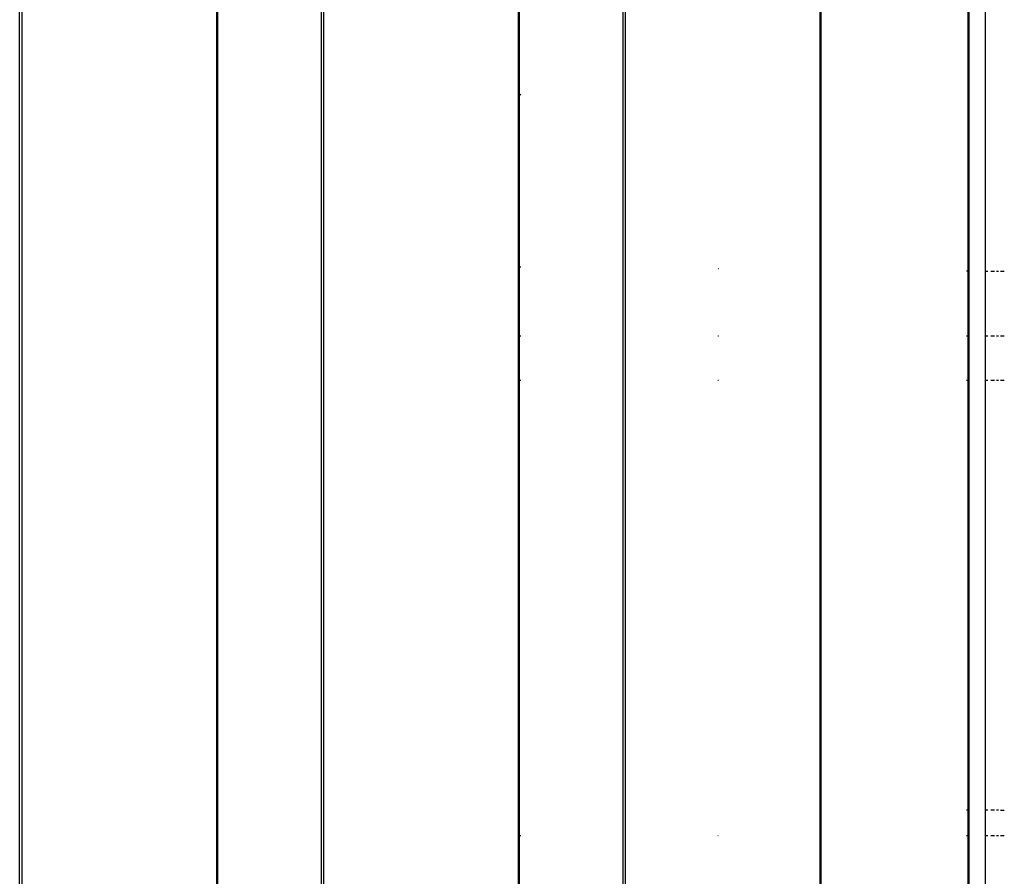
# Model space of a CAD drawing. Units: millimetres. Extents: x -4534 to 386225, y -3372 to 6405.
# Drawn here: x -238 to -42, y 2711 to 2881 of the extents above; entities that cross this region are included whole.
import ezdxf

# ---------------------------------------------------------------- set-up
doc = ezdxf.new("R2010")
doc.units = ezdxf.units.MM
doc.layers.add('Toestel 2D', color=7, linetype='Continuous', lineweight=20)
doc.layers.add('VP-EQ', color=7, linetype='Continuous', true_color=0x8a3492, plot=False)

# ---------------------------------------------------------------- blocks, each defined once
blk = doc.blocks.new('RB2866')
at = {"layer": 'VP-EQ', "color": 0}
for p, q in [((7473.025, -2816.443), (7473.025, -2674.241)), ((7473.066, -2674.241), (7473.066, -2816.443)), ((7476.946, -2816.443), (7476.946, -2674.241)), ((7476.969, -2816.443), (7476.969, -2674.241)), ((7479.028, -2816.443), (7479.028, -2674.241)), ((7479.068, -2674.241), (7479.068, -2816.443)), ((7482.948, -2816.443), (7482.948, -2674.241)), ((7485.03, -2816.443), (7485.03, -2674.241)), ((7485.07, -2674.241), (7485.07, -2816.443)), ((7488.95, -2816.443), (7488.95, -2674.241)), ((7488.974, -2816.443), (7488.974, -2674.241)), ((7482.971, -2784.153), (7482.971, -2781.046)), ((7491.888, -2781.046), (7491.888, -2787.654)), ((7491.911, -2781.046), (7491.911, -2787.654)), ((7492.24, -2787.657), (7492.24, -2781.046)), ((7482.971, -2784.153), (7482.999, -2784.136)), ((7482.971, -2787.571), (7482.971, -2784.153)), ((7482.971, -2787.571), (7482.999, -2787.571)), ((7482.971, -2788.945), (7482.971, -2787.571)), ((7486.913, -2787.608), (7486.918, -2787.608)), ((7486.93, -2787.608), (7486.923, -2787.608)), ((7491.86, -2787.653), (7491.888, -2787.654)), ((7491.888, -2787.654), (7491.911, -2787.654)), ((7491.888, -2787.654), (7491.888, -2788.945)), ((7491.911, -2787.654), (7491.911, -2788.945)), ((7492.24, -2787.657), (7492.288, -2787.657)), ((7492.24, -2788.945), (7492.24, -2787.657)), ((7492.35, -2787.658), (7492.423, -2787.659)), ((7492.461, -2787.659), (7492.5, -2787.659)), ((7492.539, -2787.66), (7492.615, -2787.66)), ((7482.971, -2788.945), (7482.999, -2788.945)), ((7482.971, -2789.825), (7482.971, -2788.945)), ((7486.914, -2788.945), (7486.93, -2788.945)), ((7491.86, -2788.945), (7491.888, -2788.945)), ((7491.888, -2788.945), (7491.911, -2788.945)), ((7491.888, -2788.945), (7491.888, -2789.825)), ((7491.911, -2788.945), (7491.911, -2789.825)), ((7492.24, -2788.945), (7492.288, -2788.945)), ((7492.24, -2789.825), (7492.24, -2788.945)), ((7492.35, -2788.945), (7492.423, -2788.945)), ((7492.461, -2788.945), (7492.5, -2788.945)), ((7492.539, -2788.945), (7492.615, -2788.945)), ((7482.971, -2789.825), (7482.999, -2789.825)), ((7482.971, -2798.896), (7482.971, -2789.825)), ((7486.914, -2789.825), (7486.929, -2789.825)), ((7491.86, -2789.825), (7491.888, -2789.825)), ((7491.888, -2789.825), (7491.911, -2789.825)), ((7491.888, -2789.825), (7491.888, -2798.386)), ((7491.911, -2789.825), (7491.911, -2798.386)), ((7492.24, -2789.825), (7492.288, -2789.825)), ((7492.24, -2798.386), (7492.24, -2789.825)), ((7492.35, -2789.825), (7492.423, -2789.825)), ((7492.461, -2789.825), (7492.5, -2789.825)), ((7492.539, -2789.825), (7492.615, -2789.825)), ((7491.888, -2798.386), (7491.86, -2798.386)), ((7491.911, -2798.386), (7491.888, -2798.386)), ((7491.888, -2798.386), (7491.888, -2798.896)), ((7491.911, -2798.386), (7491.911, -2798.896)), ((7492.288, -2798.386), (7492.24, -2798.386)), ((7492.24, -2798.896), (7492.24, -2798.386)), ((7492.423, -2798.386), (7492.35, -2798.386)), ((7492.5, -2798.386), (7492.461, -2798.386)), ((7492.539, -2798.386), (7492.615, -2798.386)), ((7482.999, -2798.896), (7482.971, -2798.896)), ((7482.971, -2802.976), (7482.971, -2798.896)), ((7486.923, -2798.896), (7486.919, -2798.896)), ((7491.888, -2798.896), (7491.86, -2798.896)), ((7491.911, -2798.896), (7491.888, -2798.896)), ((7491.888, -2798.896), (7491.888, -2800.936)), ((7491.911, -2798.896), (7491.911, -2800.936)), ((7492.288, -2798.896), (7492.24, -2798.896)), ((7492.24, -2800.936), (7492.24, -2798.896)), ((7492.423, -2798.896), (7492.35, -2798.896)), ((7492.5, -2798.896), (7492.461, -2798.896)), ((7492.615, -2798.896), (7492.539, -2798.896))]:
    blk.add_line(p, q, dxfattribs=at)
blk = doc.blocks.new('VPL-14-RB2866')
at = {"layer": 'Toestel 2D', "xscale": 10, "yscale": 10, "zscale": 10}
blk.add_blockref('RB2866', (-74968.61, 30707.89), dxfattribs=at)

msp = doc.modelspace()

# ---------------------------------------------------------------- block references
at = {"layer": 'VP-EQ'}
msp.add_blockref('VPL-14-RB2866', (0, 0), dxfattribs=at)

doc.saveas('drawing.dxf')
